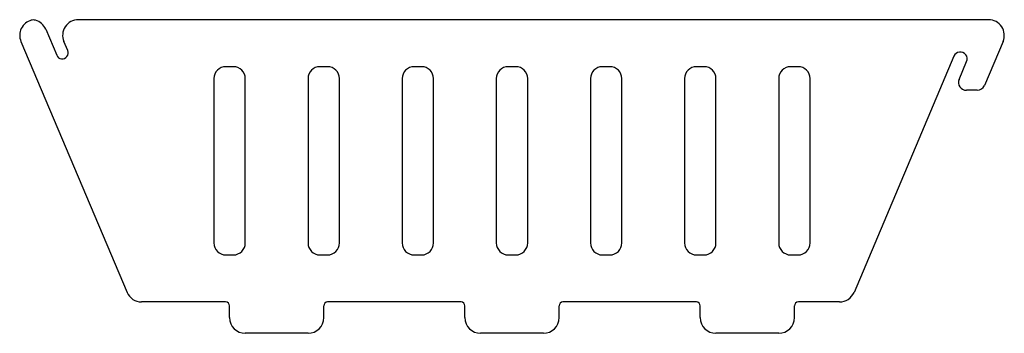
# Model space of a CAD drawing. Extents: x -0.399 to 0.399, y -0.127 to 0.127.
import ezdxf

# ---------------------------------------------------------------- set-up
doc = ezdxf.new("R2010")
doc.units = 0
doc.header["$MEASUREMENT"] = 0
doc.layers.add('VISIBLE', color=7, linetype='CONTINUOUS')

msp = doc.modelspace()

# ---------------------------------------------------------------- linework, layer by layer
at = {"layer": 'VISIBLE'}
for p, q in [((0.3858, 0.127), (-0.35106, 0.127)), ((-0.37741, 0.11924), (-0.36852, 0.0982)), ((-0.3975, 0.10936), (-0.31162, -0.09384)), ((-0.35963, 0.10195), (-0.36275, 0.10936)), ((0.3975, 0.10936), (0.38244, 0.07373)), ((0.35771, 0.09743), (0.27688, -0.09384)), ((-0.22555, 0.0889), (-0.23165, 0.0889)), ((-0.14935, 0.0889), (-0.15545, 0.0889)), ((-0.07315, 0.0889), (-0.07925, 0.0889)), ((0.00305, 0.0889), (-0.00305, 0.0889)), ((0.07925, 0.0889), (0.07315, 0.0889)), ((0.15545, 0.0889), (0.14935, 0.0889)), ((0.23165, 0.0889), (0.22555, 0.0889)), ((0.36192, 0.07867), (0.36801, 0.09307)), ((-0.2413, 0.07925), (-0.2413, -0.05385)), ((-0.2159, -0.05385), (-0.2159, 0.07925)), ((-0.1651, 0.07925), (-0.1651, -0.05385)), ((-0.1397, -0.05385), (-0.1397, 0.07925)), ((-0.0889, 0.07925), (-0.0889, -0.05385)), ((-0.0635, -0.05385), (-0.0635, 0.07925)), ((-0.0127, 0.07925), (-0.0127, -0.05385)), ((0.0127, -0.05385), (0.0127, 0.07925)), ((0.0635, 0.07925), (0.0635, -0.05385)), ((0.0889, -0.05385), (0.0889, 0.07925)), ((0.1397, 0.07925), (0.1397, -0.05385)), ((0.1651, -0.05385), (0.1651, 0.07925)), ((0.2159, 0.07925), (0.2159, -0.05385)), ((0.2413, -0.05385), (0.2413, 0.07925)), ((0.37659, 0.06985), (0.36777, 0.06985)), ((-0.23165, -0.0635), (-0.22555, -0.0635)), ((-0.15545, -0.0635), (-0.14935, -0.0635)), ((-0.07925, -0.0635), (-0.07315, -0.0635)), ((-0.00305, -0.0635), (0.00305, -0.0635)), ((0.07315, -0.0635), (0.07925, -0.0635)), ((0.14935, -0.0635), (0.15545, -0.0635)), ((0.22555, -0.0635), (0.23165, -0.0635)), ((-0.23178, -0.1016), (-0.29992, -0.1016)), ((-0.04127, -0.1016), (-0.14923, -0.1016)), ((0.14922, -0.1016), (0.04127, -0.1016)), ((0.26518, -0.1016), (0.23178, -0.1016)), ((-0.2286, -0.1143), (-0.2286, -0.10477)), ((-0.1524, -0.1143), (-0.1524, -0.10477)), ((-0.0381, -0.1143), (-0.0381, -0.10477)), ((0.0381, -0.1143), (0.0381, -0.10477)), ((0.1524, -0.1143), (0.1524, -0.10477)), ((0.2286, -0.1143), (0.2286, -0.10477)), ((-0.1651, -0.127), (-0.2159, -0.127)), ((0.0254, -0.127), (-0.0254, -0.127)), ((0.2159, -0.127), (0.1651, -0.127))]:
    msp.add_line(p, q, dxfattribs=at)
for centre, radius, start, end in [((-0.3858, 0.1143), 0.0127, 105.10282, 202.90984), ((-0.38745, 0.12043), 0.00635, 74.89718, 105.10282), ((-0.38911, 0.1143), 0.0127, 22.9098, 74.89718), ((-0.35106, 0.1143), 0.0127, 90, 202.90984), ((0.3858, 0.1143), 0.0127, 337.09016, 90), ((-0.36407, 0.10008), 0.00483, 202.90973, 22.90989), ((0.36286, 0.09525), 0.00559, 337.09017, 157.09017), ((-0.23165, 0.07925), 0.00965, 90, 180), ((-0.22555, 0.07925), 0.00965, 0, 90), ((-0.15545, 0.07925), 0.00965, 90, 180), ((-0.14935, 0.07925), 0.00965, 0, 90), ((-0.07925, 0.07925), 0.00965, 90, 180), ((-0.07315, 0.07925), 0.00965, 0, 90), ((-0.00305, 0.07925), 0.00965, 90, 180), ((0.00305, 0.07925), 0.00965, 0, 90), ((0.07315, 0.07925), 0.00965, 90, 180), ((0.07925, 0.07925), 0.00965, 0, 90), ((0.14935, 0.07925), 0.00965, 90, 180), ((0.15545, 0.07925), 0.00965, 0, 90), ((0.22555, 0.07925), 0.00965, 90, 180), ((0.23165, 0.07925), 0.00965, 0, 90), ((0.36777, 0.0762), 0.00635, 157.09009, 270), ((0.37659, 0.0762), 0.00635, 270, 337.09022), ((-0.23165, -0.05385), 0.00965, 180, 270), ((-0.22555, -0.05385), 0.00965, 270, 0), ((-0.15545, -0.05385), 0.00965, 180, 270), ((-0.14935, -0.05385), 0.00965, 270, 0), ((-0.07925, -0.05385), 0.00965, 180, 270), ((-0.07315, -0.05385), 0.00965, 270, 0), ((-0.00305, -0.05385), 0.00965, 180, 270), ((0.00305, -0.05385), 0.00965, 270, 0), ((0.07315, -0.05385), 0.00965, 180, 270), ((0.07925, -0.05385), 0.00965, 270, 0), ((0.14935, -0.05385), 0.00965, 180, 270), ((0.15545, -0.05385), 0.00965, 270, 0), ((0.22555, -0.05385), 0.00965, 180, 270), ((0.23165, -0.05385), 0.00965, 270, 0), ((-0.29992, -0.0889), 0.0127, 202.9098, 270), ((0.26518, -0.0889), 0.0127, 270, 337.0902), ((-0.23178, -0.10477), 0.00317, 0, 90), ((-0.14923, -0.10477), 0.00317, 90, 180), ((-0.04127, -0.10477), 0.00317, 0, 90), ((0.04127, -0.10477), 0.00317, 90, 180), ((0.14922, -0.10477), 0.00317, 0, 90), ((0.23178, -0.10477), 0.00317, 90, 180), ((-0.2159, -0.1143), 0.0127, 180, 270), ((-0.1651, -0.1143), 0.0127, 270, 0), ((-0.0254, -0.1143), 0.0127, 180, 270), ((0.0254, -0.1143), 0.0127, 270, 0), ((0.1651, -0.1143), 0.0127, 180, 270), ((0.2159, -0.1143), 0.0127, 270, 0)]:
    msp.add_arc(centre, radius, start, end, dxfattribs=at)

doc.saveas('drawing.dxf')
